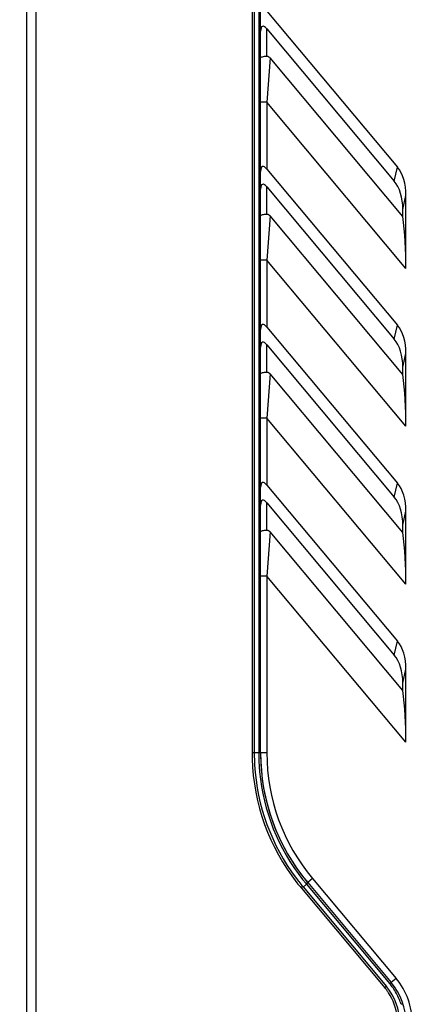
# Model space of a CAD drawing. Units: millimetres. Extents: x -257 to 6131, y 465 to 2198.
# Drawn here: x 5108 to 5170, y 1744 to 1899 of the extents above; entities that cross this region are included whole.
import ezdxf

# ---------------------------------------------------------------- set-up
doc = ezdxf.new("R2010")
doc.units = ezdxf.units.MM
doc.layers.add('AM_0', color=7, linetype='Continuous', lineweight=25)
doc.layers.add('AM_5_Dimension', color=6, linetype='Continuous', lineweight=13)
doc.styles.add('WHGTXT', font='simplex', dxfattribs={"bigfont": 'whgtxt'})
doc.dimstyles.new('B_st.$0', dxfattribs={"dimscale": 3.5, "dimtxt": 2.5, "dimasz": 2.5, "dimexe": 1, "dimexo": 0.5, "dimgap": 0.9, "dimtad": 1, "dimzin": 9, "dimdsep": 46, "dimtxsty": 'WHGTXT', "dimcen": 0, "dimclrd": 256, "dimclre": 256, "dimclrt": 256, "dimadec": 1, "dimazin": 2, "dimtp": 0.01, "dimtm": 0.01, "dimtfac": 1, "dimtmove": 0, "dimatfit": 3, "dimfxl": 1, "dimtolj": 1, "dimarcsym": 0})

# ---------------------------------------------------------------- blocks, each defined once
blk = doc.blocks.new('*D52')
at = {"layer": 'AM_5_Dimension', "linetype": 'ByBlock', "lineweight": -2, "transparency": 16777216}
for p, q in [((5131.97, 1951.27), (5052.62, 1951.27)), ((5056.62, 1941.27), (5056.62, 1436.77)), ((5131.97, 1426.77), (5052.62, 1426.77))]:
    blk.add_line(p, q, dxfattribs=at)
at = {"layer": 'AM_5_Dimension', "transparency": 16777216}
for points in [[(5054.95, 1941.27), (5058.28, 1941.27), (5056.62, 1951.27)], [(5054.95, 1436.77), (5058.28, 1436.77), (5056.62, 1426.77)]]:
    blk.add_solid(points, dxfattribs=at)
at = {"layer": 'Defpoints', "color": 0, "transparency": 16777216}
for p in [(5133.97, 1951.27), (5056.62, 1426.77), (5133.97, 1426.77)]:
    blk.add_point(p, dxfattribs=at)
at = {"layer": 'AM_5_Dimension', "transparency": 16777216, "insert": (5048.02, 1689.02), "char_height": 10, "attachment_point": 5, "rotation": 90, "style": 'WHGTXT'}
blk.add_mtext('\\A1;524.5', dxfattribs=at)

msp = doc.modelspace()

# ---------------------------------------------------------------- linework, layer by layer
at = {"layer": 'AM_0'}
for p, q in [((5145.973, 1783.388), (5145.973, 1940.271)), ((5144.973, 1932.862), (5144.973, 1783.388)), ((5145.673, 1931.242), (5145.673, 1783.388)), ((5144.623, 1930.626), (5144.623, 1783.388)), ((5108.973, 1693.071), (5108.973, 1926.071)), ((5110.488, 1693.071), (5110.488, 1926.071)), ((5146.973, 1900.783), (5167.628, 1876.087)), ((5146.973, 1893.653), (5146.973, 1897.977)), ((5146.973, 1897.977), (5167.128, 1873.879)), ((5147.472, 1893.381), (5146.973, 1886.379)), ((5168.473, 1868.271), (5147.472, 1893.381)), ((5146.973, 1886.379), (5145.973, 1886.379)), ((5146.973, 1886.379), (5146.973, 1875.783)), ((5168.973, 1860.075), (5146.973, 1886.379)), ((5146.973, 1875.783), (5167.628, 1851.087)), ((5167.128, 1873.879), (5167.628, 1876.087)), ((5146.973, 1868.653), (5146.973, 1872.977)), ((5146.973, 1872.977), (5167.128, 1848.879)), ((5168.473, 1869.412), (5168.973, 1871.62)), ((5168.973, 1860.075), (5168.973, 1871.62)), ((5147.472, 1868.381), (5146.973, 1861.379)), ((5168.473, 1843.271), (5147.472, 1868.381)), ((5168.473, 1868.271), (5168.473, 1869.412)), ((5146.973, 1861.379), (5145.973, 1861.379)), ((5146.973, 1861.379), (5146.973, 1850.783)), ((5168.973, 1835.075), (5146.973, 1861.379)), ((5146.973, 1850.783), (5167.628, 1826.087)), ((5167.128, 1848.879), (5167.628, 1851.087)), ((5146.973, 1843.653), (5146.973, 1847.977)), ((5146.973, 1847.977), (5167.128, 1823.879)), ((5168.473, 1844.412), (5168.973, 1846.62)), ((5168.973, 1835.075), (5168.973, 1846.62)), ((5168.473, 1843.271), (5168.473, 1844.412)), ((5147.472, 1843.381), (5146.973, 1836.379)), ((5168.473, 1818.271), (5147.472, 1843.381)), ((5146.973, 1836.379), (5145.973, 1836.379)), ((5146.973, 1836.379), (5146.973, 1825.783)), ((5168.973, 1810.075), (5146.973, 1836.379)), ((5146.973, 1825.783), (5167.628, 1801.087)), ((5167.128, 1823.879), (5167.628, 1826.087)), ((5146.973, 1818.653), (5146.973, 1822.977)), ((5146.973, 1822.977), (5167.128, 1798.879)), ((5168.473, 1819.412), (5168.973, 1821.62)), ((5168.973, 1810.075), (5168.973, 1821.62)), ((5168.473, 1818.271), (5168.473, 1819.412)), ((5147.472, 1818.381), (5146.973, 1811.379)), ((5168.473, 1793.271), (5147.472, 1818.381)), ((5146.973, 1811.379), (5145.973, 1811.379)), ((5146.973, 1811.379), (5146.973, 1783.388)), ((5168.973, 1785.075), (5146.973, 1811.379)), ((5167.128, 1798.879), (5167.628, 1801.087)), ((5168.473, 1794.412), (5168.973, 1796.62)), ((5168.973, 1785.075), (5168.973, 1796.62)), ((5168.473, 1793.271), (5168.473, 1794.412)), ((5146.973, 1783.388), (5144.623, 1783.388)), ((5145.986, 1782.496), (5145.988, 1782.415)), ((5146.036, 1781.387), (5146.039, 1781.344)), ((5146.039, 1781.344), (5146.042, 1781.293)), ((5152.703, 1762.166), (5153.24, 1762.615)), ((5153.196, 1762.667), (5153.24, 1762.615)), ((5153.24, 1762.615), (5166.429, 1746.845)), ((5154.194, 1763.5), (5153.427, 1762.859)), ((5153.427, 1762.859), (5166.644, 1747.055)), ((5154.194, 1763.5), (5167.411, 1747.697)), ((5152.385, 1762.024), (5152.431, 1761.969)), ((5152.431, 1761.969), (5165.611, 1746.221)), ((5152.645, 1762.235), (5152.688, 1762.184)), ((5152.688, 1762.184), (5165.877, 1746.414)), ((5167.411, 1747.697), (5166.644, 1747.055))]:
    msp.add_line(p, q, dxfattribs=at)
for centre, radius, start, end in [((5177.97, 1783.39), 33.347, 180.00279, 181.61361), ((5178, 1783.389), 33.026, 180.00151, 181.61433), ((5178.074, 1783.388), 32.4, 179.99993, 180.67446), ((5178.005, 1783.388), 32.332, 180.67445, 181.37707), ((5178.077, 1783.388), 32.103, 179.99991, 180.6719), ((5177.973, 1783.388), 32, 180, 219.90788), ((5178.007, 1783.388), 32.033, 180.67188, 181.37184), ((5177.973, 1783.388), 31, 180, 219.90788), ((5177.909, 1783.39), 33.286, 181.61594, 218.10321), ((5178.002, 1783.389), 33.029, 181.6142, 183.28507), ((5177.97, 1783.388), 32.996, 183.28552, 216.9036), ((5177.926, 1783.386), 32.253, 181.37705, 182.10822), ((5177.904, 1783.385), 32.231, 182.10856, 183.65294), ((5177.941, 1783.388), 32.268, 183.65313, 185.30496), ((5177.955, 1783.386), 31.982, 181.37197, 181.59457), ((5177.895, 1783.385), 31.922, 181.73982, 182.47004), ((5177.9, 1783.385), 31.927, 182.47015, 183.2837), ((5177.91, 1783.385), 31.937, 183.28367, 183.58746), ((5177.919, 1783.386), 31.945, 183.75648, 184.44855), ((5177.974, 1783.389), 32.301, 185.30132, 218.30825), ((5177.951, 1783.389), 31.978, 184.44868, 185.28461), ((5177.972, 1783.388), 31.999, 185.2804, 218.20634), ((5178.27, 1783.619), 33.375, 216.91131, 218.11949), ((5177.968, 1783.434), 33.36, 218.09975, 219.92351), ((5178.47, 1783.777), 33.63, 218.12006, 219.83131), ((5177.987, 1783.401), 32.319, 218.31105, 219.18607), ((5178.412, 1783.745), 32.565, 218.22114, 219.10432), ((5178.033, 1783.438), 32.378, 219.18602, 219.90502), ((5178.924, 1784.161), 33.225, 219.10393, 219.85854), ((5154.353, 1759.723), 3.028, 129.48495, 130.54651), ((5159.04, 1740.665), 9.633, 37.49545, 39.91264), ((5158.973, 1740.64), 10, 0, 39.90788), ((5158.973, 1740.64), 11, 0, 39.90788), ((5158.942, 1740.641), 8.695, 36.60067, 39.92318), ((5158.973, 1740.64), 9, 0, 39.90788), ((5158.92, 1740.625), 8.722, 33.30147, 36.60161), ((5158.944, 1740.64), 8.694, 6.63077, 33.30206), ((5158.964, 1740.606), 9.729, 35.10311, 37.49575), ((5159.086, 1740.683), 9.585, 22.84673, 35.14628), ((5158.692, 1740.538), 10.004, 17.84057, 22.73683)]:
    msp.add_arc(centre, radius, start, end, dxfattribs=at)
for centre, major_axis, ratio, start_param, end_param in [((5146.973, 1896.418), (-0.707, 1.948), 0.3630602, -0.7853982, 0.7853982), ((5146.973, 1874.224), (-0.707, 1.948), 0.3630602, -0.7853982, 0.7853982), ((5164.303, 1870.143), (1.597, 7.052), 0.6223708, -1.2218162, -0.4431771), ((5146.973, 1871.418), (-0.707, 1.948), 0.3630602, -0.7853982, 0.7853982), ((5163.803, 1867.935), (-1.597, -7.052), 0.6223708, 1.9197765, 2.6984156), ((5166.89, 1862.566), (-0.447, 11.953), 0.1702388, -1.787102, -1.0796188), ((5146.973, 1849.224), (-0.707, 1.948), 0.3630602, -0.7853982, 0.7853982), ((5164.303, 1845.143), (1.597, 7.052), 0.6223708, -1.2218162, -0.4431771), ((5146.973, 1846.418), (-0.707, 1.948), 0.3630602, -0.7853982, 0.7853982), ((5163.803, 1842.935), (-1.597, -7.052), 0.6223708, 1.9197765, 2.6984156), ((5166.89, 1837.566), (-0.447, 11.953), 0.1702388, -1.787102, -1.0796188), ((5146.973, 1824.224), (-0.707, 1.948), 0.3630602, -0.7853982, 0.7853982), ((5164.303, 1820.143), (1.597, 7.052), 0.6223708, -1.2218162, -0.4431771), ((5146.973, 1821.418), (-0.707, 1.948), 0.3630602, -0.7853982, 0.7853982), ((5163.803, 1817.935), (-1.597, -7.052), 0.6223708, 1.9197765, 2.6984156), ((5166.89, 1812.566), (-0.447, 11.953), 0.1702388, -1.787102, -1.0796188), ((5164.303, 1795.143), (1.597, 7.052), 0.6223708, -1.2218162, -0.4431771), ((5163.803, 1792.935), (-1.597, -7.052), 0.6223708, 1.9197765, 2.6984156), ((5166.89, 1787.566), (-0.447, 11.953), 0.1702388, -1.787102, -1.0796188)]:
    msp.add_ellipse(centre, major_axis=major_axis, ratio=ratio, start_param=start_param, end_param=end_param, dxfattribs=at)
for points, knots in [([(5145.973, 1893.378), (5145.973, 1893.421), (5146.074, 1893.519), (5146.41, 1893.621), (5146.734, 1893.653), (5146.973, 1893.653)], [0, 0, 0, 0, 0.1190754, 0.333037, 1, 1, 1, 1]), ([(5145.973, 1868.378), (5145.973, 1868.421), (5146.074, 1868.519), (5146.41, 1868.621), (5146.734, 1868.653), (5146.973, 1868.653)], [0, 0, 0, 0, 0.1190753, 0.3330369, 1, 1, 1, 1]), ([(5145.973, 1843.378), (5145.973, 1843.421), (5146.074, 1843.519), (5146.41, 1843.621), (5146.734, 1843.653), (5146.973, 1843.653)], [0, 0, 0, 0, 0.1190754, 0.333037, 1, 1, 1, 1]), ([(5145.973, 1818.378), (5145.973, 1818.421), (5146.074, 1818.519), (5146.41, 1818.621), (5146.734, 1818.653), (5146.973, 1818.653)], [0, 0, 0, 0, 0.1190754, 0.333037, 1, 1, 1, 1]), ([(5153.344, 1762.724), (5153.369, 1762.752), (5153.395, 1762.785), (5153.437, 1762.846), (5153.427, 1762.859)], [0, 0, 0, 0, 0.6985668, 1, 1, 1, 1]), ([(5152.66, 1762.217), (5152.655, 1762.223), (5152.621, 1762.201), (5152.579, 1762.179), (5152.506, 1762.124), (5152.456, 1762.084), (5152.428, 1762.061)], [0, 0, 0, 0, 0.0830477, 0.29609, 0.6158743, 1, 1, 1, 1]), ([(5166.542, 1746.944), (5166.569, 1746.969), (5166.607, 1747.003), (5166.634, 1747.037), (5166.647, 1747.052), (5166.644, 1747.055)], [0, 0, 0, 0, 0.7225576, 0.922059, 1, 1, 1, 1]), ([(5165.877, 1746.414), (5165.871, 1746.421), (5165.833, 1746.388), (5165.784, 1746.363), (5165.7, 1746.295), (5165.642, 1746.248), (5165.611, 1746.221)], [0, 0, 0, 0, 0.0827985, 0.3030503, 0.6276394, 1, 1, 1, 1]), ([(5168.493, 1743.703), (5168.495, 1743.695), (5168.447, 1743.692), (5168.41, 1743.661), (5168.312, 1743.639), (5168.246, 1743.621), (5168.212, 1743.605)], [0, 0, 0, 0, 0.0766059, 0.2927549, 0.6178708, 1, 1, 1, 1])]:
    msp.add_open_spline(points, degree=3, knots=knots, dxfattribs=at)
for points in [[(5146.973, 1893.653), (5147.163, 1893.653), (5147.35, 1893.526), (5147.472, 1893.381)], [(5146.973, 1868.653), (5147.163, 1868.653), (5147.35, 1868.526), (5147.472, 1868.381)], [(5146.973, 1843.653), (5147.163, 1843.653), (5147.35, 1843.526), (5147.472, 1843.381)], [(5146.973, 1818.653), (5147.163, 1818.653), (5147.35, 1818.526), (5147.472, 1818.381)], [(5153.24, 1762.615), (5153.275, 1762.65), (5153.311, 1762.686), (5153.344, 1762.724)], [(5166.429, 1746.845), (5166.467, 1746.877), (5166.505, 1746.91), (5166.542, 1746.944)]]:
    msp.add_open_spline(points, degree=3, dxfattribs=at)

# ---------------------------------------------------------------- dimensions: what is measured, and where the dimension line sits
at = {"layer": 'AM_5_Dimension'}
dim = msp.add_linear_dim(base=(5056.616, 1426.771), p1=(5133.973, 1951.271), p2=(5133.973, 1426.771), angle=90, dimstyle='B_st.$0', override={"dimscale": 4, "dimarcsym": 1}, dxfattribs=at)
dim.commit()
dim.dimension.update_dxf_attribs({"geometry": '*D52', "text_midpoint": (5048.016, 1689.021)})

doc.saveas('drawing.dxf')
